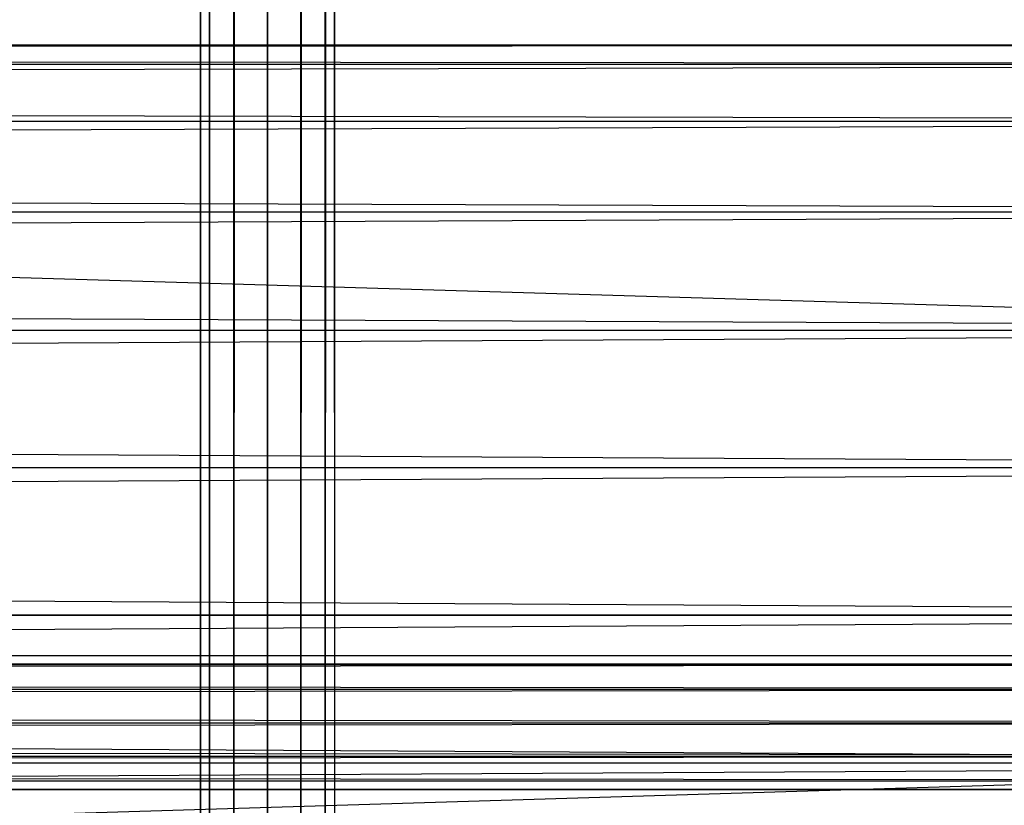
# Model space of a CAD drawing. Units: millimetres. Extents: x -298 to 2507, y -1378 to 2396.
# Drawn here: x 858 to 888, y -1017 to -993 of the extents above; entities that cross this region are included whole.
import ezdxf

# ---------------------------------------------------------------- set-up
doc = ezdxf.new("R2010")
doc.units = ezdxf.units.MM
doc.header["$MEASUREMENT"] = 0

# ---------------------------------------------------------------- blocks, each defined once
blk = doc.blocks.new('New Object 1(25)')
at = {"linetype": 'Continuous', "ltscale": 1000}
for p, q in [((-264.673, -1547.825), (-264.673, 1543.525)), ((-264.673, 1543.525), (-264.403, -1547.825)), ((-264.403, 1543.525), (-264.673, -1547.825)), ((-264.403, -1547.825), (-264.403, 1543.525)), ((-264.403, 1543.525), (-263.673, -1547.825)), ((-263.673, 1543.525), (-264.403, -1547.825)), ((-263.673, -1547.825), (-263.673, 1543.525)), ((-263.673, 1543.525), (-262.674, -1547.825)), ((-262.674, 1543.525), (-263.673, -1547.825)), ((-262.674, -1547.825), (-262.674, 1543.525)), ((-262.674, 1543.525), (-261.675, -1547.825)), ((-261.675, 1543.525), (-262.674, -1547.825)), ((-261.675, -1547.825), (-261.675, 1543.525)), ((-261.675, 1543.525), (-260.945, -1547.825)), ((-260.945, 1543.525), (-261.675, -1547.825)), ((-260.945, -1547.825), (-260.945, 1543.525)), ((-260.945, 1543.525), (-260.676, -1547.825)), ((-260.676, 1543.525), (-260.945, -1547.825)), ((-260.676, 1543.525), (-260.676, -1547.825)), ((-1002.059, -1569.07), (965.045, -1508.999)), ((-1002.059, -1508.999), (1025, -1569.07)), ((-962.149, -1523.746), (-197.013, -1523.746)), ((-197.013, -1523.746), (-962.149, -1524.327)), ((-197.203, -1524.327), (-962.149, -1523.746)), ((-962.149, -1524.327), (-196.823, -1524.327)), ((-196.823, -1524.327), (-962.149, -1526.029)), ((-962.149, -1524.327), (-197.203, -1524.327)), ((-197.383, -1526.029), (-962.149, -1524.327)), ((-962.149, -1526.029), (-196.644, -1526.029)), ((-196.644, -1526.029), (-962.149, -1528.732)), ((-962.149, -1526.029), (-197.383, -1526.029)), ((-197.533, -1528.732), (-962.149, -1526.029)), ((-962.149, -1528.732), (-196.494, -1528.732)), ((-196.494, -1528.732), (-962.149, -1532.257)), ((-962.149, -1528.732), (-197.533, -1528.732)), ((-197.653, -1532.257), (-962.149, -1528.732)), ((-962.149, -1532.257), (-196.374, -1532.257)), ((-196.374, -1532.257), (-962.149, -1536.361)), ((-962.149, -1532.257), (-197.653, -1532.257)), ((-197.723, -1536.361), (-962.149, -1532.257)), ((-962.149, -1536.361), (-196.294, -1536.361)), ((-196.294, -1536.361), (-962.149, -1540.767)), ((-962.149, -1536.361), (-197.723, -1536.361)), ((-197.753, -1540.767), (-962.149, -1536.361)), ((-197.723, -1545.172), (-962.149, -1540.767)), ((-197.753, -1540.767), (-962.149, -1540.767)), ((-962.149, -1540.767), (-196.274, -1540.767)), ((-196.274, -1540.767), (-962.149, -1545.172)), ((-962.149, -1541.968), (-210.283, -1541.968)), ((-210.283, -1541.968), (-962.149, -1542.238)), ((-210.283, -1542.238), (-962.149, -1541.968)), ((-962.149, -1542.238), (-210.283, -1542.238)), ((-210.283, -1542.238), (-962.149, -1542.969)), ((-210.283, -1542.969), (-962.149, -1542.238)), ((-962.149, -1542.969), (-210.283, -1542.969)), ((-210.283, -1542.969), (-962.149, -1543.97)), ((-210.283, -1543.97), (-962.149, -1542.969)), ((-962.149, -1543.97), (-210.283, -1543.97)), ((-210.283, -1543.97), (-962.149, -1544.972)), ((-210.283, -1544.972), (-962.149, -1543.97)), ((-962.149, -1544.972), (-210.283, -1544.972)), ((-210.283, -1544.972), (-962.149, -1545.702)), ((-210.283, -1545.702), (-962.149, -1544.972)), ((-962.149, -1545.172), (-197.723, -1545.172)), ((-962.149, -1545.172), (-196.294, -1545.172)), ((-196.294, -1545.172), (-962.149, -1549.277)), ((-962.149, -1545.702), (-210.283, -1545.702)), ((-210.283, -1545.702), (-962.149, -1545.973)), ((-210.283, -1545.973), (-962.149, -1545.702)), ((-210.283, -1545.973), (-962.149, -1545.973))]:
    blk.add_line(p, q, dxfattribs=at)

msp = doc.modelspace()

# ---------------------------------------------------------------- block references
at = {"linetype": 'Continuous', "ltscale": 1000, "zscale": 1000}
msp.add_blockref('New Object 1(25)', (1128.42, 529.53), dxfattribs=at)

doc.saveas('drawing.dxf')
